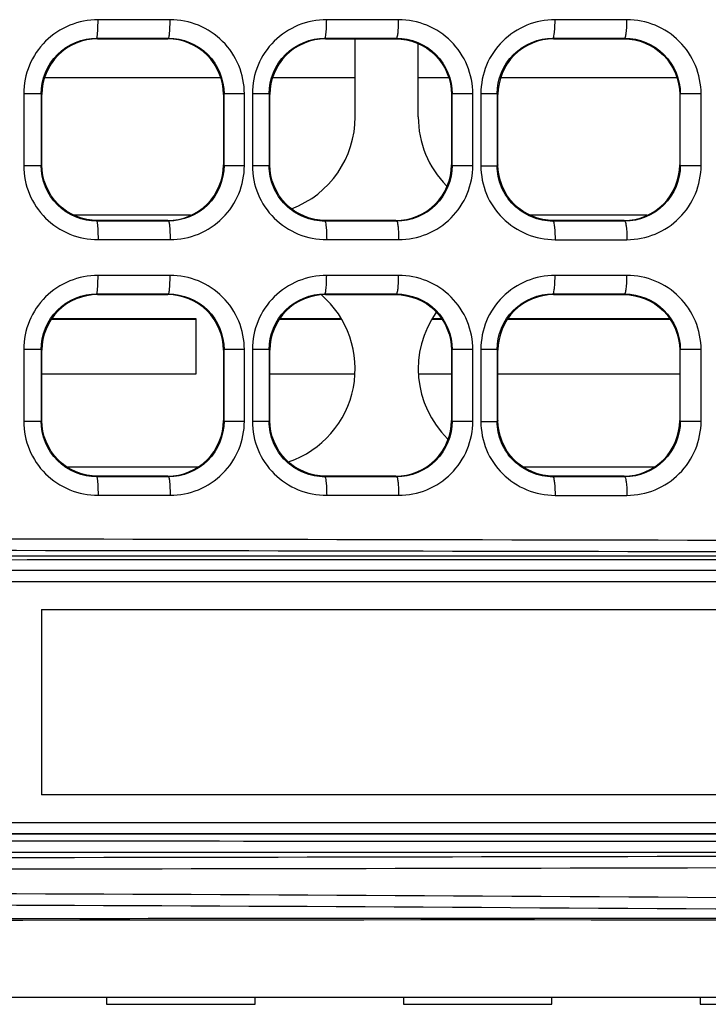
# Model space of a CAD drawing. Units: millimetres. Extents: x 0 to 1189, y 0 to 841.
# Drawn here: x 248 to 257, y 412 to 426 of the extents above; entities that cross this region are included whole.
import ezdxf

# ---------------------------------------------------------------- set-up
doc = ezdxf.new("R2010")
doc.units = ezdxf.units.MM
doc.header["$LTSCALE"] = 65.395
doc.layers.get('0').update_dxf_attribs({"linetype": 'CONTINUOUS'})

msp = doc.modelspace()

# ---------------------------------------------------------------- linework, layer by layer
at = {"color": 7, "linetype": 'Continuous'}
for p, q in [((249.708, 425.54), (248.737, 425.54)), ((252.788, 425.54), (251.819, 425.54)), ((255.866, 425.54), (254.898, 425.54)), ((248.719, 425.29), (248.728, 425.281)), ((248.719, 425.29), (249.687, 425.29)), ((248.728, 425.281), (249.678, 425.281)), ((249.687, 425.29), (249.678, 425.281)), ((251.794, 425.29), (251.803, 425.281)), ((251.794, 425.29), (252.762, 425.29)), ((251.803, 425.281), (252.753, 425.281)), ((252.203, 424.229), (252.203, 425.281)), ((252.762, 425.29), (252.753, 425.281)), ((254.869, 425.29), (254.878, 425.281)), ((254.869, 425.29), (255.837, 425.29)), ((254.878, 425.281), (255.828, 425.281)), ((255.837, 425.29), (255.828, 425.281)), ((253.053, 424.229), (253.053, 425.212)), ((248.014, 424.758), (250.389, 424.758)), ((251.092, 424.758), (252.203, 424.758)), ((253.053, 424.758), (253.464, 424.758)), ((254.167, 424.758), (256.539, 424.758)), ((247.735, 424.542), (247.735, 423.571)), ((247.969, 424.542), (247.735, 424.542)), ((247.969, 424.542), (247.969, 423.571)), ((247.978, 423.581), (247.978, 424.531)), ((250.428, 424.531), (250.428, 423.581)), ((250.436, 423.574), (250.436, 424.539)), ((250.71, 424.539), (250.436, 424.539)), ((250.71, 423.574), (250.71, 424.539)), ((250.817, 424.542), (250.817, 423.571)), ((251.043, 424.542), (250.817, 424.542)), ((251.043, 424.542), (251.043, 423.571)), ((251.043, 424.542), (251.053, 424.531)), ((251.053, 423.581), (251.053, 424.531)), ((253.503, 424.531), (253.503, 423.581)), ((253.511, 423.574), (253.511, 424.538)), ((253.789, 424.538), (253.511, 424.538)), ((253.789, 423.574), (253.789, 424.538)), ((253.897, 424.542), (253.897, 423.57)), ((254.118, 424.542), (253.897, 424.542)), ((254.118, 424.542), (254.118, 423.57)), ((254.128, 423.581), (254.128, 424.531)), ((256.578, 424.531), (256.578, 423.581)), ((256.586, 423.574), (256.586, 424.538)), ((256.867, 424.538), (256.586, 424.538)), ((256.867, 423.574), (256.867, 424.538)), ((247.735, 423.571), (247.969, 423.571)), ((250.436, 423.574), (250.71, 423.574)), ((250.817, 423.571), (251.043, 423.571)), ((251.043, 423.571), (251.053, 423.581)), ((253.511, 423.574), (253.789, 423.574)), ((253.897, 423.57), (254.118, 423.57)), ((256.586, 423.574), (256.867, 423.574)), ((249.985, 422.904), (248.42, 422.904)), ((256.136, 422.904), (254.57, 422.904)), ((248.719, 422.823), (248.728, 422.831)), ((249.687, 422.823), (248.719, 422.823)), ((249.678, 422.831), (248.728, 422.831)), ((249.687, 422.823), (249.678, 422.831)), ((251.794, 422.822), (251.803, 422.831)), ((252.762, 422.822), (251.794, 422.822)), ((252.753, 422.831), (251.803, 422.831)), ((252.762, 422.822), (252.753, 422.831)), ((254.869, 422.822), (254.878, 422.831)), ((255.837, 422.822), (254.869, 422.822)), ((255.828, 422.831), (254.878, 422.831)), ((255.837, 422.822), (255.828, 422.831)), ((248.737, 422.573), (249.708, 422.573)), ((251.819, 422.573), (252.788, 422.573)), ((254.898, 422.572), (255.866, 422.572)), ((249.708, 422.09), (248.737, 422.09)), ((252.788, 422.09), (251.819, 422.09)), ((255.866, 422.09), (254.898, 422.09)), ((248.719, 421.84), (248.728, 421.831)), ((248.719, 421.84), (249.687, 421.84)), ((248.728, 421.831), (249.678, 421.831)), ((249.687, 421.84), (249.678, 421.831)), ((251.794, 421.84), (251.803, 421.831)), ((251.794, 421.84), (252.762, 421.84)), ((251.803, 421.831), (252.753, 421.831)), ((252.762, 421.84), (252.753, 421.831)), ((254.869, 421.84), (254.878, 421.831)), ((254.869, 421.84), (255.837, 421.84)), ((254.878, 421.831), (255.828, 421.831)), ((255.837, 421.84), (255.828, 421.831)), ((248.108, 421.498), (250.053, 421.498)), ((248.113, 421.508), (250.053, 421.508)), ((250.053, 421.508), (250.053, 420.758)), ((251.185, 421.498), (252.006, 421.498)), ((251.193, 421.508), (252.001, 421.508)), ((253.25, 421.498), (253.37, 421.498)), ((253.255, 421.508), (253.363, 421.508)), ((254.26, 421.498), (256.445, 421.498)), ((254.268, 421.508), (256.438, 421.508)), ((247.735, 421.092), (247.735, 420.121)), ((247.969, 421.092), (247.735, 421.092)), ((247.969, 421.092), (247.969, 420.121)), ((247.969, 421.092), (247.978, 421.081)), ((247.978, 420.131), (247.978, 421.081)), ((250.436, 421.089), (250.428, 421.081)), ((250.428, 421.081), (250.428, 420.131)), ((250.436, 420.124), (250.436, 421.089)), ((250.71, 421.089), (250.436, 421.089)), ((250.71, 420.124), (250.71, 421.089)), ((250.817, 421.092), (250.817, 420.121)), ((251.043, 421.092), (250.817, 421.092)), ((251.043, 421.092), (251.043, 420.121)), ((251.043, 421.092), (251.053, 421.081)), ((251.053, 420.131), (251.053, 421.081)), ((253.503, 421.081), (253.503, 420.131)), ((253.511, 420.124), (253.511, 421.088)), ((253.789, 421.088), (253.511, 421.088)), ((253.789, 420.124), (253.789, 421.088)), ((253.897, 421.092), (253.897, 420.12)), ((254.118, 421.092), (253.897, 421.092)), ((254.118, 421.092), (254.118, 420.12)), ((254.128, 420.131), (254.128, 421.081)), ((256.578, 421.081), (256.578, 420.131)), ((256.586, 420.124), (256.586, 421.088)), ((256.867, 421.088), (256.586, 421.088)), ((256.867, 420.124), (256.867, 421.088)), ((250.053, 420.758), (247.978, 420.758)), ((252.192, 420.758), (251.053, 420.758)), ((253.503, 420.758), (253.065, 420.758)), ((256.578, 420.758), (254.128, 420.758)), ((247.735, 420.121), (247.969, 420.121)), ((247.969, 420.121), (247.978, 420.131)), ((250.436, 420.124), (250.428, 420.131)), ((250.436, 420.124), (250.71, 420.124)), ((250.817, 420.121), (251.043, 420.121)), ((251.043, 420.121), (251.053, 420.131)), ((253.511, 420.124), (253.789, 420.124)), ((253.897, 420.12), (254.118, 420.12)), ((256.586, 420.124), (256.867, 420.124)), ((250.082, 419.504), (248.324, 419.504)), ((256.232, 419.504), (254.474, 419.504)), ((248.719, 419.373), (248.728, 419.381)), ((249.687, 419.373), (248.719, 419.373)), ((249.678, 419.381), (248.728, 419.381)), ((249.687, 419.373), (249.678, 419.381)), ((251.794, 419.372), (251.803, 419.381)), ((252.762, 419.372), (251.794, 419.372)), ((252.753, 419.381), (251.803, 419.381)), ((252.762, 419.372), (252.753, 419.381)), ((254.869, 419.372), (254.878, 419.381)), ((255.837, 419.372), (254.869, 419.372)), ((255.828, 419.381), (254.878, 419.381)), ((255.837, 419.372), (255.828, 419.381)), ((248.737, 419.123), (249.708, 419.123)), ((251.819, 419.123), (252.788, 419.123)), ((254.898, 419.122), (255.866, 419.122)), ((262.077, 418.106), (231.542, 418.106)), ((262.094, 417.956), (231.392, 417.956)), ((247.973, 417.581), (247.973, 415.081)), ((247.973, 417.581), (261.973, 417.581)), ((261.973, 415.081), (247.973, 415.081)), ((231.392, 414.706), (262.094, 414.706)), ((231.542, 414.556), (262.077, 414.556)), ((262.077, 414.556), (240.573, 414.556)), ((244.905, 414.556), (262.077, 414.556)), ((444.253, 412.345), (226.053, 412.345)), ((248.853, 412.345), (248.853, 412.255)), ((248.853, 412.255), (250.853, 412.255)), ((250.853, 412.255), (250.853, 412.345)), ((252.853, 412.345), (252.853, 412.255)), ((252.853, 412.255), (254.853, 412.255)), ((254.853, 412.255), (254.853, 412.345)), ((256.853, 412.345), (256.853, 412.255)), ((256.853, 412.255), (258.853, 412.255))]:
    msp.add_line(p, q, dxfattribs=at)
for centre, radius, start, end in [((250.878, 424.229), 1.325, 290.6917, 360), ((254.378, 424.229), 1.325, 180, 224.5705), ((250.878, 420.829), 1.325, 288.8101, 49.1635), ((254.378, 420.829), 1.325, 144.7277, 225.4574), ((255.278, -8848.351), 9266.654, 89.9621986, 90.0904567), ((255.271, -8827.494), 9245.747, 89.9620811, 90.0905893), ((255.278, 9855.502), 9441.045, 269.9112407, 270.0370906), ((255.271, 9856.975), 9442.669, 269.9112173, 270.037161)]:
    msp.add_arc(centre, radius, start, end, dxfattribs=at)
msp.add_ellipse((253.853, 404.712), major_axis=(165.09, 0), ratio=0.052581, start_param=1.42216, end_param=1.719432, dxfattribs=at)
for points, knots in [([(248.737, 425.54), (248.607, 425.539), (248.344, 425.489), (248.011, 425.267), (247.787, 424.935), (247.735, 424.672), (247.735, 424.542)], [0, 0, 0, 0, 0.249694, 0.499606, 0.749727, 1, 1, 1, 1]), ([(248.719, 425.29), (248.721, 425.291), (248.723, 425.299), (248.726, 425.312), (248.729, 425.336), (248.733, 425.382), (248.736, 425.451), (248.737, 425.51), (248.737, 425.54)], [0, 0, 0, 0, 0.023688, 0.080507, 0.174924, 0.304055, 0.638254, 1, 1, 1, 1]), ([(249.687, 425.29), (249.689, 425.291), (249.692, 425.298), (249.697, 425.321), (249.703, 425.374), (249.707, 425.45), (249.708, 425.509), (249.708, 425.54)], [0, 0, 0, 0, 0.024014, 0.079697, 0.299737, 0.633709, 1, 1, 1, 1]), ([(250.71, 424.539), (250.709, 424.669), (250.658, 424.933), (250.434, 425.266), (250.101, 425.489), (249.838, 425.539), (249.708, 425.54)], [0, 0, 0, 0, 0.250437, 0.500587, 0.750395, 1, 1, 1, 1]), ([(251.819, 425.54), (251.689, 425.539), (251.426, 425.489), (251.094, 425.268), (250.869, 424.936), (250.818, 424.672), (250.817, 424.542)], [0, 0, 0, 0, 0.249426, 0.499225, 0.749454, 1, 1, 1, 1]), ([(251.794, 425.29), (251.801, 425.291), (251.805, 425.326), (251.814, 425.371), (251.817, 425.452), (251.819, 425.51), (251.819, 425.54)], [0, 0, 0, 0, 0.082897, 0.306605, 0.639738, 1, 1, 1, 1]), ([(252.762, 425.29), (252.768, 425.291), (252.774, 425.324), (252.783, 425.37), (252.787, 425.451), (252.788, 425.509), (252.788, 425.54)], [0, 0, 0, 0, 0.081226, 0.30083, 0.63393, 1, 1, 1, 1]), ([(253.789, 424.538), (253.789, 424.669), (253.737, 424.933), (253.514, 425.266), (253.181, 425.489), (252.918, 425.539), (252.788, 425.54)], [0, 0, 0, 0, 0.25069, 0.500948, 0.750657, 1, 1, 1, 1]), ([(254.898, 425.54), (254.768, 425.539), (254.506, 425.489), (254.173, 425.268), (253.949, 424.936), (253.898, 424.673), (253.897, 424.542)], [0, 0, 0, 0, 0.249226, 0.498928, 0.749236, 1, 1, 1, 1]), ([(254.869, 425.29), (254.876, 425.291), (254.883, 425.325), (254.892, 425.371), (254.896, 425.452), (254.898, 425.51), (254.898, 425.54)], [0, 0, 0, 0, 0.0853, 0.309007, 0.641104, 1, 1, 1, 1]), ([(255.837, 425.29), (255.844, 425.291), (255.851, 425.324), (255.86, 425.37), (255.865, 425.451), (255.866, 425.509), (255.866, 425.54)], [0, 0, 0, 0, 0.082978, 0.302263, 0.634541, 1, 1, 1, 1]), ([(256.867, 424.538), (256.866, 424.669), (256.815, 424.933), (256.591, 425.265), (256.259, 425.489), (255.996, 425.539), (255.866, 425.54)], [0, 0, 0, 0, 0.250847, 0.501179, 0.750831, 1, 1, 1, 1]), ([(247.969, 424.542), (247.969, 424.733), (248.129, 425.132), (248.528, 425.29), (248.719, 425.29)], [0, 0, 0, 0, 0.500557, 1, 1, 1, 1]), ([(248.728, 425.281), (248.536, 425.281), (248.138, 425.121), (247.978, 424.723), (247.978, 424.531)], [0, 0, 0, 0, 0.500012, 1, 1, 1, 1]), ([(250.428, 424.531), (250.428, 424.723), (250.268, 425.121), (249.869, 425.281), (249.678, 425.281)], [0, 0, 0, 0, 0.500013, 1, 1, 1, 1]), ([(249.687, 425.29), (249.878, 425.29), (250.276, 425.129), (250.436, 424.731), (250.436, 424.539)], [0, 0, 0, 0, 0.499094, 1, 1, 1, 1]), ([(251.043, 424.542), (251.043, 424.734), (251.204, 425.132), (251.603, 425.29), (251.794, 425.29)], [0, 0, 0, 0, 0.500903, 1, 1, 1, 1]), ([(251.803, 425.281), (251.611, 425.281), (251.213, 425.121), (251.053, 424.723), (251.053, 424.531)], [0, 0, 0, 0, 0.499997, 1, 1, 1, 1]), ([(252.753, 425.281), (252.944, 425.281), (253.343, 425.121), (253.503, 424.723), (253.503, 424.531)], [0, 0, 0, 0, 0.499994, 1, 1, 1, 1]), ([(252.762, 425.29), (252.953, 425.29), (253.351, 425.129), (253.511, 424.73), (253.511, 424.538)], [0, 0, 0, 0, 0.498723, 1, 1, 1, 1]), ([(254.118, 424.542), (254.118, 424.734), (254.279, 425.132), (254.678, 425.29), (254.869, 425.29)], [0, 0, 0, 0, 0.501165, 1, 1, 1, 1]), ([(254.878, 425.281), (254.686, 425.281), (254.288, 425.121), (254.128, 424.723), (254.128, 424.531)], [0, 0, 0, 0, 0.499995, 1, 1, 1, 1]), ([(255.828, 425.281), (256.019, 425.281), (256.418, 425.121), (256.578, 424.723), (256.578, 424.531)], [0, 0, 0, 0, 0.499991, 1, 1, 1, 1]), ([(255.837, 425.29), (256.028, 425.29), (256.426, 425.129), (256.586, 424.73), (256.586, 424.538)], [0, 0, 0, 0, 0.498509, 1, 1, 1, 1]), ([(253.511, 424.538), (253.51, 424.537), (253.507, 424.535), (253.504, 424.533), (253.503, 424.531)], [0, 0, 0, 0, 0.500378, 1, 1, 1, 1]), ([(254.118, 424.542), (254.119, 424.541), (254.119, 424.537), (254.126, 424.538), (254.127, 424.533), (254.128, 424.531)], [0, 0, 0, 0, 0.341704, 0.573025, 1, 1, 1, 1]), ([(256.586, 424.538), (256.585, 424.536), (256.582, 424.535), (256.579, 424.533), (256.578, 424.531)], [0, 0, 0, 0, 0.50038, 1, 1, 1, 1]), ([(247.735, 423.571), (247.735, 423.441), (247.787, 423.177), (248.011, 422.846), (248.344, 422.623), (248.607, 422.574), (248.737, 422.573)], [0, 0, 0, 0, 0.250272, 0.500392, 0.750305, 1, 1, 1, 1]), ([(248.719, 422.823), (248.528, 422.822), (248.129, 422.981), (247.969, 423.38), (247.969, 423.571)], [0, 0, 0, 0, 0.499427, 1, 1, 1, 1]), ([(248.728, 422.831), (248.536, 422.831), (248.138, 422.991), (247.978, 423.39), (247.978, 423.581)], [0, 0, 0, 0, 0.499996, 1, 1, 1, 1]), ([(249.678, 422.831), (249.869, 422.831), (250.268, 422.991), (250.428, 423.39), (250.428, 423.581)], [0, 0, 0, 0, 0.499997, 1, 1, 1, 1]), ([(250.436, 423.574), (250.436, 423.382), (250.276, 422.983), (249.878, 422.823), (249.687, 422.823)], [0, 0, 0, 0, 0.500889, 1, 1, 1, 1]), ([(249.708, 422.573), (249.838, 422.573), (250.101, 422.624), (250.434, 422.847), (250.658, 423.18), (250.709, 423.443), (250.71, 423.574)], [0, 0, 0, 0, 0.249604, 0.499408, 0.749561, 1, 1, 1, 1]), ([(250.817, 423.571), (250.818, 423.44), (250.869, 423.177), (251.094, 422.845), (251.426, 422.623), (251.689, 422.574), (251.819, 422.573)], [0, 0, 0, 0, 0.250546, 0.500773, 0.750574, 1, 1, 1, 1]), ([(251.794, 422.822), (251.697, 422.822), (251.5, 422.861), (251.25, 423.027), (251.083, 423.275), (251.043, 423.473), (251.043, 423.571)], [0, 0, 0, 0, 0.249307, 0.498996, 0.749257, 1, 1, 1, 1]), ([(251.803, 422.831), (251.611, 422.831), (251.213, 422.991), (251.053, 423.39), (251.053, 423.581)], [0, 0, 0, 0, 0.499993, 1, 1, 1, 1]), ([(252.753, 422.831), (252.944, 422.831), (253.343, 422.991), (253.503, 423.39), (253.503, 423.581)], [0, 0, 0, 0, 0.499993, 1, 1, 1, 1]), ([(253.511, 423.574), (253.511, 423.382), (253.351, 422.983), (252.953, 422.823), (252.762, 422.822)], [0, 0, 0, 0, 0.50126, 1, 1, 1, 1]), ([(252.788, 422.573), (252.918, 422.573), (253.181, 422.624), (253.514, 422.847), (253.737, 423.18), (253.789, 423.444), (253.789, 423.574)], [0, 0, 0, 0, 0.249342, 0.499046, 0.749307, 1, 1, 1, 1]), ([(253.511, 423.574), (253.51, 423.576), (253.507, 423.578), (253.504, 423.58), (253.503, 423.581)], [0, 0, 0, 0, 0.498313, 1, 1, 1, 1]), ([(253.897, 423.57), (253.898, 423.44), (253.949, 423.176), (254.173, 422.845), (254.506, 422.623), (254.768, 422.574), (254.898, 422.572)], [0, 0, 0, 0, 0.250763, 0.501068, 0.750774, 1, 1, 1, 1]), ([(254.128, 423.581), (254.127, 423.579), (254.127, 423.576), (254.12, 423.577), (254.119, 423.572), (254.118, 423.57)], [0, 0, 0, 0, 0.340206, 0.573732, 1, 1, 1, 1]), ([(254.869, 422.822), (254.772, 422.822), (254.575, 422.861), (254.326, 423.026), (254.158, 423.275), (254.118, 423.472), (254.118, 423.57)], [0, 0, 0, 0, 0.24912, 0.498715, 0.749049, 1, 1, 1, 1]), ([(254.878, 422.831), (254.686, 422.831), (254.288, 422.991), (254.128, 423.39), (254.128, 423.581)], [0, 0, 0, 0, 0.499989, 1, 1, 1, 1]), ([(255.828, 422.831), (256.019, 422.831), (256.418, 422.991), (256.578, 423.39), (256.578, 423.581)], [0, 0, 0, 0, 0.49999, 1, 1, 1, 1]), ([(256.586, 423.574), (256.586, 423.382), (256.426, 422.983), (256.028, 422.823), (255.837, 422.822)], [0, 0, 0, 0, 0.501474, 1, 1, 1, 1]), ([(255.866, 422.572), (255.996, 422.573), (256.259, 422.624), (256.591, 422.847), (256.815, 423.18), (256.866, 423.444), (256.867, 423.574)], [0, 0, 0, 0, 0.249168, 0.498815, 0.74915, 1, 1, 1, 1]), ([(256.586, 423.574), (256.585, 423.576), (256.582, 423.578), (256.579, 423.579), (256.578, 423.581)], [0, 0, 0, 0, 0.4983, 1, 1, 1, 1]), ([(248.719, 422.823), (248.721, 422.822), (248.723, 422.814), (248.726, 422.801), (248.729, 422.777), (248.733, 422.731), (248.736, 422.661), (248.737, 422.603), (248.737, 422.573)], [0, 0, 0, 0, 0.023648, 0.08043, 0.174823, 0.303947, 0.638178, 1, 1, 1, 1]), ([(249.687, 422.823), (249.689, 422.822), (249.692, 422.814), (249.698, 422.791), (249.703, 422.738), (249.707, 422.662), (249.708, 422.603), (249.708, 422.573)], [0, 0, 0, 0, 0.024627, 0.081752, 0.305153, 0.638852, 1, 1, 1, 1]), ([(251.794, 422.822), (251.801, 422.821), (251.805, 422.787), (251.814, 422.742), (251.817, 422.66), (251.819, 422.603), (251.819, 422.573)], [0, 0, 0, 0, 0.082821, 0.306498, 0.639663, 1, 1, 1, 1]), ([(252.762, 422.822), (252.769, 422.821), (252.774, 422.787), (252.783, 422.741), (252.787, 422.66), (252.788, 422.603), (252.788, 422.573)], [0, 0, 0, 0, 0.083723, 0.307394, 0.640167, 1, 1, 1, 1]), ([(254.869, 422.822), (254.876, 422.821), (254.883, 422.788), (254.892, 422.741), (254.896, 422.66), (254.898, 422.603), (254.898, 422.572)], [0, 0, 0, 0, 0.085227, 0.308902, 0.64103, 1, 1, 1, 1]), ([(255.837, 422.822), (255.844, 422.821), (255.851, 422.788), (255.86, 422.741), (255.865, 422.66), (255.866, 422.603), (255.866, 422.572)], [0, 0, 0, 0, 0.085693, 0.309367, 0.64129, 1, 1, 1, 1]), ([(248.737, 422.09), (248.607, 422.089), (248.344, 422.039), (248.011, 421.817), (247.787, 421.485), (247.735, 421.222), (247.735, 421.092)], [0, 0, 0, 0, 0.249694, 0.499606, 0.749727, 1, 1, 1, 1]), ([(248.719, 421.84), (248.721, 421.841), (248.723, 421.849), (248.726, 421.862), (248.729, 421.886), (248.733, 421.932), (248.736, 422.001), (248.737, 422.06), (248.737, 422.09)], [0, 0, 0, 0, 0.023688, 0.080507, 0.174924, 0.304055, 0.638254, 1, 1, 1, 1]), ([(249.687, 421.84), (249.689, 421.841), (249.692, 421.848), (249.697, 421.871), (249.703, 421.924), (249.707, 422), (249.708, 422.059), (249.708, 422.09)], [0, 0, 0, 0, 0.024014, 0.079697, 0.299737, 0.633709, 1, 1, 1, 1]), ([(250.71, 421.089), (250.709, 421.219), (250.658, 421.483), (250.434, 421.816), (250.101, 422.039), (249.838, 422.089), (249.708, 422.09)], [0, 0, 0, 0, 0.250437, 0.500587, 0.750395, 1, 1, 1, 1]), ([(251.819, 422.09), (251.689, 422.089), (251.426, 422.039), (251.094, 421.818), (250.869, 421.486), (250.818, 421.222), (250.817, 421.092)], [0, 0, 0, 0, 0.249426, 0.499225, 0.749454, 1, 1, 1, 1]), ([(251.794, 421.84), (251.801, 421.841), (251.805, 421.876), (251.814, 421.921), (251.817, 422.002), (251.819, 422.06), (251.819, 422.09)], [0, 0, 0, 0, 0.082897, 0.306605, 0.639738, 1, 1, 1, 1]), ([(252.762, 421.84), (252.768, 421.841), (252.774, 421.874), (252.783, 421.92), (252.787, 422.001), (252.788, 422.059), (252.788, 422.09)], [0, 0, 0, 0, 0.081226, 0.30083, 0.63393, 1, 1, 1, 1]), ([(253.789, 421.088), (253.789, 421.219), (253.737, 421.483), (253.514, 421.816), (253.181, 422.039), (252.918, 422.089), (252.788, 422.09)], [0, 0, 0, 0, 0.25069, 0.500948, 0.750657, 1, 1, 1, 1]), ([(254.898, 422.09), (254.768, 422.089), (254.506, 422.039), (254.173, 421.818), (253.949, 421.486), (253.898, 421.223), (253.897, 421.092)], [0, 0, 0, 0, 0.249226, 0.498928, 0.749236, 1, 1, 1, 1]), ([(254.869, 421.84), (254.876, 421.841), (254.883, 421.875), (254.892, 421.921), (254.896, 422.002), (254.898, 422.06), (254.898, 422.09)], [0, 0, 0, 0, 0.0853, 0.309007, 0.641104, 1, 1, 1, 1]), ([(255.837, 421.84), (255.844, 421.841), (255.851, 421.874), (255.86, 421.92), (255.865, 422.001), (255.866, 422.059), (255.866, 422.09)], [0, 0, 0, 0, 0.082978, 0.302263, 0.634541, 1, 1, 1, 1]), ([(256.867, 421.088), (256.866, 421.219), (256.815, 421.483), (256.591, 421.815), (256.259, 422.039), (255.996, 422.089), (255.866, 422.09)], [0, 0, 0, 0, 0.250847, 0.501179, 0.750831, 1, 1, 1, 1]), ([(247.969, 421.092), (247.969, 421.283), (248.129, 421.682), (248.528, 421.84), (248.719, 421.84)], [0, 0, 0, 0, 0.500557, 1, 1, 1, 1]), ([(248.728, 421.831), (248.536, 421.831), (248.138, 421.671), (247.978, 421.273), (247.978, 421.081)], [0, 0, 0, 0, 0.500012, 1, 1, 1, 1]), ([(250.428, 421.081), (250.428, 421.273), (250.268, 421.671), (249.869, 421.831), (249.678, 421.831)], [0, 0, 0, 0, 0.500013, 1, 1, 1, 1]), ([(249.687, 421.84), (249.878, 421.84), (250.276, 421.679), (250.436, 421.281), (250.436, 421.089)], [0, 0, 0, 0, 0.499094, 1, 1, 1, 1]), ([(251.043, 421.092), (251.043, 421.284), (251.204, 421.682), (251.603, 421.84), (251.794, 421.84)], [0, 0, 0, 0, 0.500903, 1, 1, 1, 1]), ([(251.803, 421.831), (251.611, 421.831), (251.213, 421.671), (251.053, 421.273), (251.053, 421.081)], [0, 0, 0, 0, 0.499997, 1, 1, 1, 1]), ([(252.753, 421.831), (252.944, 421.831), (253.343, 421.671), (253.503, 421.273), (253.503, 421.081)], [0, 0, 0, 0, 0.499994, 1, 1, 1, 1]), ([(252.762, 421.84), (252.953, 421.84), (253.351, 421.679), (253.511, 421.28), (253.511, 421.088)], [0, 0, 0, 0, 0.498723, 1, 1, 1, 1]), ([(254.118, 421.092), (254.118, 421.284), (254.279, 421.682), (254.678, 421.84), (254.869, 421.84)], [0, 0, 0, 0, 0.501165, 1, 1, 1, 1]), ([(254.878, 421.831), (254.686, 421.831), (254.288, 421.671), (254.128, 421.273), (254.128, 421.081)], [0, 0, 0, 0, 0.499995, 1, 1, 1, 1]), ([(255.828, 421.831), (256.019, 421.831), (256.418, 421.671), (256.578, 421.273), (256.578, 421.081)], [0, 0, 0, 0, 0.499991, 1, 1, 1, 1]), ([(255.837, 421.84), (256.028, 421.84), (256.426, 421.679), (256.586, 421.28), (256.586, 421.088)], [0, 0, 0, 0, 0.498509, 1, 1, 1, 1]), ([(253.511, 421.088), (253.51, 421.087), (253.507, 421.085), (253.504, 421.083), (253.503, 421.081)], [0, 0, 0, 0, 0.500378, 1, 1, 1, 1]), ([(254.118, 421.092), (254.119, 421.091), (254.119, 421.087), (254.126, 421.088), (254.127, 421.083), (254.128, 421.081)], [0, 0, 0, 0, 0.341704, 0.573025, 1, 1, 1, 1]), ([(256.586, 421.088), (256.585, 421.086), (256.582, 421.085), (256.579, 421.083), (256.578, 421.081)], [0, 0, 0, 0, 0.50038, 1, 1, 1, 1]), ([(247.735, 420.121), (247.735, 419.991), (247.787, 419.727), (248.011, 419.396), (248.344, 419.173), (248.607, 419.124), (248.737, 419.123)], [0, 0, 0, 0, 0.250272, 0.500392, 0.750305, 1, 1, 1, 1]), ([(248.719, 419.373), (248.528, 419.372), (248.129, 419.531), (247.969, 419.93), (247.969, 420.121)], [0, 0, 0, 0, 0.499427, 1, 1, 1, 1]), ([(248.728, 419.381), (248.536, 419.381), (248.138, 419.541), (247.978, 419.94), (247.978, 420.131)], [0, 0, 0, 0, 0.499996, 1, 1, 1, 1]), ([(249.678, 419.381), (249.869, 419.381), (250.268, 419.541), (250.428, 419.94), (250.428, 420.131)], [0, 0, 0, 0, 0.499997, 1, 1, 1, 1]), ([(250.436, 420.124), (250.436, 419.932), (250.276, 419.533), (249.878, 419.373), (249.687, 419.373)], [0, 0, 0, 0, 0.500889, 1, 1, 1, 1]), ([(249.708, 419.123), (249.838, 419.123), (250.101, 419.174), (250.434, 419.397), (250.658, 419.73), (250.709, 419.993), (250.71, 420.124)], [0, 0, 0, 0, 0.249604, 0.499408, 0.749561, 1, 1, 1, 1]), ([(250.817, 420.121), (250.818, 419.99), (250.869, 419.727), (251.094, 419.395), (251.426, 419.173), (251.689, 419.124), (251.819, 419.123)], [0, 0, 0, 0, 0.250546, 0.500773, 0.750574, 1, 1, 1, 1]), ([(251.794, 419.372), (251.697, 419.372), (251.5, 419.411), (251.25, 419.577), (251.083, 419.825), (251.043, 420.023), (251.043, 420.121)], [0, 0, 0, 0, 0.249307, 0.498996, 0.749257, 1, 1, 1, 1]), ([(251.803, 419.381), (251.611, 419.381), (251.213, 419.541), (251.053, 419.94), (251.053, 420.131)], [0, 0, 0, 0, 0.499993, 1, 1, 1, 1]), ([(252.753, 419.381), (252.944, 419.381), (253.343, 419.541), (253.503, 419.94), (253.503, 420.131)], [0, 0, 0, 0, 0.499993, 1, 1, 1, 1]), ([(253.511, 420.124), (253.511, 419.932), (253.351, 419.533), (252.953, 419.373), (252.762, 419.372)], [0, 0, 0, 0, 0.50126, 1, 1, 1, 1]), ([(252.788, 419.123), (252.918, 419.123), (253.181, 419.174), (253.514, 419.397), (253.737, 419.73), (253.789, 419.994), (253.789, 420.124)], [0, 0, 0, 0, 0.249342, 0.499046, 0.749307, 1, 1, 1, 1]), ([(253.511, 420.124), (253.51, 420.126), (253.507, 420.128), (253.504, 420.13), (253.503, 420.131)], [0, 0, 0, 0, 0.498313, 1, 1, 1, 1]), ([(253.897, 420.12), (253.898, 419.99), (253.949, 419.726), (254.173, 419.395), (254.506, 419.173), (254.768, 419.124), (254.898, 419.122)], [0, 0, 0, 0, 0.250763, 0.501068, 0.750774, 1, 1, 1, 1]), ([(254.128, 420.131), (254.127, 420.129), (254.127, 420.126), (254.12, 420.127), (254.119, 420.122), (254.118, 420.12)], [0, 0, 0, 0, 0.340206, 0.573732, 1, 1, 1, 1]), ([(254.869, 419.372), (254.772, 419.372), (254.575, 419.411), (254.326, 419.576), (254.158, 419.825), (254.118, 420.022), (254.118, 420.12)], [0, 0, 0, 0, 0.24912, 0.498715, 0.749049, 1, 1, 1, 1]), ([(254.878, 419.381), (254.686, 419.381), (254.288, 419.541), (254.128, 419.94), (254.128, 420.131)], [0, 0, 0, 0, 0.499989, 1, 1, 1, 1]), ([(255.828, 419.381), (256.019, 419.381), (256.418, 419.541), (256.578, 419.94), (256.578, 420.131)], [0, 0, 0, 0, 0.49999, 1, 1, 1, 1]), ([(256.586, 420.124), (256.586, 419.932), (256.426, 419.533), (256.028, 419.373), (255.837, 419.372)], [0, 0, 0, 0, 0.501474, 1, 1, 1, 1]), ([(255.866, 419.122), (255.996, 419.123), (256.259, 419.174), (256.591, 419.397), (256.815, 419.73), (256.866, 419.994), (256.867, 420.124)], [0, 0, 0, 0, 0.249168, 0.498815, 0.74915, 1, 1, 1, 1]), ([(256.586, 420.124), (256.585, 420.126), (256.582, 420.128), (256.579, 420.129), (256.578, 420.131)], [0, 0, 0, 0, 0.4983, 1, 1, 1, 1]), ([(248.719, 419.373), (248.721, 419.372), (248.723, 419.364), (248.726, 419.351), (248.729, 419.327), (248.733, 419.281), (248.736, 419.211), (248.737, 419.153), (248.737, 419.123)], [0, 0, 0, 0, 0.023648, 0.08043, 0.174823, 0.303947, 0.638178, 1, 1, 1, 1]), ([(249.687, 419.373), (249.689, 419.372), (249.692, 419.364), (249.698, 419.341), (249.703, 419.288), (249.707, 419.212), (249.708, 419.153), (249.708, 419.123)], [0, 0, 0, 0, 0.024627, 0.081752, 0.305153, 0.638852, 1, 1, 1, 1]), ([(251.794, 419.372), (251.801, 419.371), (251.805, 419.337), (251.814, 419.292), (251.817, 419.21), (251.819, 419.153), (251.819, 419.123)], [0, 0, 0, 0, 0.082821, 0.306498, 0.639663, 1, 1, 1, 1]), ([(252.762, 419.372), (252.769, 419.371), (252.774, 419.337), (252.783, 419.291), (252.787, 419.21), (252.788, 419.153), (252.788, 419.123)], [0, 0, 0, 0, 0.083723, 0.307394, 0.640167, 1, 1, 1, 1]), ([(254.869, 419.372), (254.876, 419.371), (254.883, 419.338), (254.892, 419.291), (254.896, 419.21), (254.898, 419.153), (254.898, 419.122)], [0, 0, 0, 0, 0.085227, 0.308902, 0.64103, 1, 1, 1, 1]), ([(255.837, 419.372), (255.844, 419.371), (255.851, 419.338), (255.86, 419.291), (255.865, 419.21), (255.866, 419.153), (255.866, 419.122)], [0, 0, 0, 0, 0.085693, 0.309367, 0.64129, 1, 1, 1, 1]), ([(279.569, 418.495), (271.151, 418.478), (254.353, 418.526), (237.555, 418.547), (229.176, 418.493)], [0, 0, 0, 0, 0.501152, 1, 1, 1, 1]), ([(229.227, 418.344), (237.583, 418.397), (254.37, 418.376), (271.156, 418.328), (279.585, 418.345)], [0, 0, 0, 0, 0.497828, 1, 1, 1, 1]), ([(279.585, 414.267), (271.156, 414.284), (254.37, 414.237), (237.583, 414.216), (229.227, 414.269)], [0, 0, 0, 0, 0.502173, 1, 1, 1, 1]), ([(229.176, 414.119), (237.555, 414.066), (254.353, 414.086), (271.151, 414.134), (279.569, 414.117)], [0, 0, 0, 0, 0.498848, 1, 1, 1, 1]), ([(279.569, 413.637), (271.151, 413.587), (254.354, 413.731), (237.554, 413.793), (229.176, 413.633)], [0, 0, 0, 0, 0.501157, 1, 1, 1, 1]), ([(229.227, 413.484), (237.582, 413.643), (254.37, 413.581), (271.156, 413.437), (279.586, 413.487)], [0, 0, 0, 0, 0.497823, 1, 1, 1, 1]), ([(232.827, 413.347), (234.573, 413.359), (241.581, 413.4), (248.59, 413.418), (253.853, 413.418)], [0, 0, 0, 0, 0.249112, 1, 1, 1, 1]), ([(253.853, 413.418), (255.609, 413.418), (262.618, 413.412), (269.627, 413.383), (274.878, 413.347)], [0, 0, 0, 0, 0.250632, 1, 1, 1, 1])]:
    msp.add_open_spline(points, degree=3, knots=knots, dxfattribs=at)

doc.saveas('drawing.dxf')
